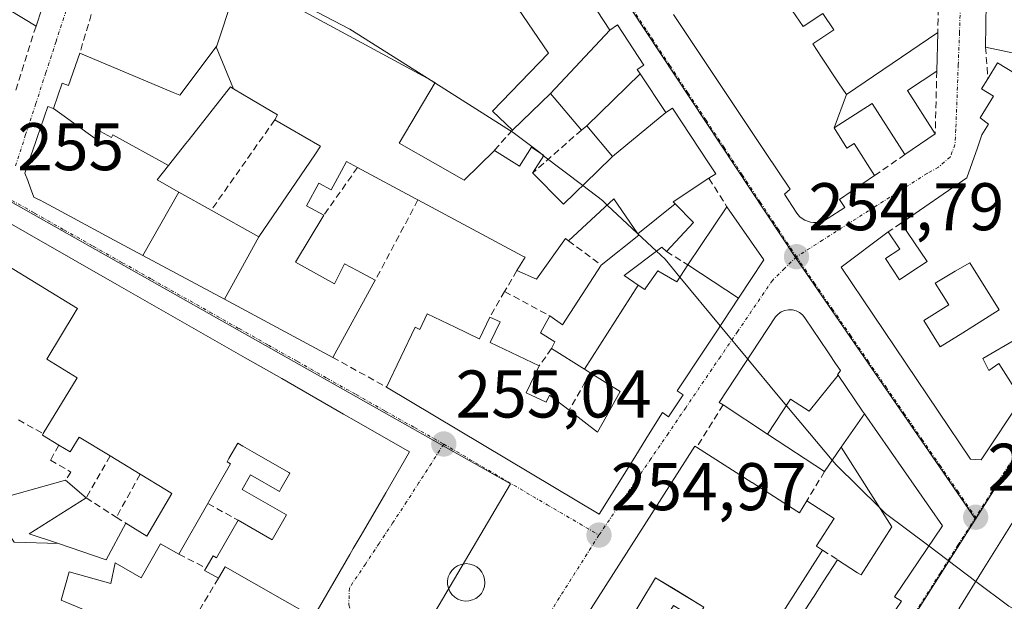
# Model space of a CAD drawing. Units: metres. Extents: x 629524 to 632986, y 4641713 to 4644091.
# Drawn here: x 630946 to 631093, y 4642268 to 4642355 of the extents above; entities that cross this region are included whole.
import ezdxf
from ezdxf.enums import TextEntityAlignment as Align

# ---------------------------------------------------------------- set-up
doc = ezdxf.new("R2010")
doc.units = ezdxf.units.M
doc.header["$MEASUREMENT"] = 0
doc.linetypes.add('TRAZO_Y_PUNTO', pattern=[1, 0.5, -0.25, 0, -0.25])
doc.linetypes.add('TRAZOSX2', pattern=[1.5, 1, -0.5])
for name, color, linetype, lineweight in [('Carátula', 7, 'Continuous', 5), ('Curva de nivel normal', 36, 'Continuous', 0), ('Edificación', 1, 'Continuous', 13), ('Edificación Cxs', 1, 'Continuous', 13), ('Elemento construido', 1, 'Continuous', 0), ('Muro lineal', 1, 'TRAZOSX2', 13), ('Núcleo urbano CxS', 19, 'Continuous', 0), ('Punto de cota en terreno', 7, 'Continuous', 0), ('Rótulo de punto de cota en terreno', 19, 'Continuous', 0), ('Vía urbana eje', 5, 'TRAZO_Y_PUNTO', 0)]:
    doc.layers.add(name, color=color, linetype=linetype, lineweight=lineweight)
doc.styles.add('Arial', font='txt', dxfattribs={"height": 0.2})

# ---------------------------------------------------------------- blocks, each defined once
blk = doc.blocks.new('5PATER')
at = {"layer": 'Carátula', "linetype": 'Continuous', "lineweight": 5}
h = blk.add_hatch(color=250, dxfattribs=at)
edge = h.paths.add_edge_path()
edge.add_ellipse((0, 0.01), major_axis=(-1.33, -1.34), ratio=0.999422, start_angle=0, end_angle=360)
blk = doc.blocks.new('*U180')
at = {"layer": 'Edificación Cxs', "color": 1, "linetype": 'Continuous', "lineweight": 13}
for points in [[(631068.2601, 4642291.2301, 255.0835), (631071.7261, 4642296.1985, 254.9274), (631083.3501, 4642279.5301, 254.8547), (631076.2101, 4642268.9701, 254.9366), (631077.2301, 4642268.3001, 254.9078), (631071.3101, 4642259.5801, 255.0141), (631070.8001, 4642259.9301, 255.0436), (631060.8225, 4642245.2061, 255.1497), (631051.6701, 4642231.7001, 255.2815), (631036.8901, 4642241.7201, 255.3769), (631036.2401, 4642240.7701, 255.3512), (631033.5993, 4642242.4059, 255.3801), (631019.9201, 4642250.8801, 255.3553), (631026.3501, 4642260.9601, 255.2385), (631026.8501, 4642260.6301, 255.2402), (631046.5001, 4642291.3901, 255.0216), (631046.7601, 4642291.2301, 255.0287), (631055.0035, 4642285.9627, 254.9581), (631055.0129, 4642285.9567, 254.9578), (631061.6917, 4642281.6891, 255.0098), (631062.0501, 4642281.4601, 255.0216), (631063.1701, 4642283.2301, 254.937), (631067.2301, 4642280.6201, 255.0335), (631064.6219, 4642276.5343, 255.1302), (631064.6001, 4642276.5001, 255.1298), (631065.5101, 4642275.9101, 255.1131), (631059.6401, 4642266.7301, 255.1829), (631061.8401, 4642265.3301, 255.1738), (631064.1105, 4642268.8691, 255.0762), (631064.1447, 4642268.9225, 255.0766), (631065.5949, 4642271.1831, 255.0789), (631065.5971, 4642271.1863, 255.0789), (631067.7101, 4642274.4801, 255.0633), (631070.7207, 4642272.5385, 255.0765), (631071.2301, 4642272.2101, 255.0804), (631075.8201, 4642279.3901, 255.0582), (631068.2601, 4642291.2301, 255.0835)], [(631043.3225, 4642270.1731, 254.9298), (631040.6701, 4642271.7801, 255.012), (631035.9801, 4642264.0501, 255.0108), (631037.8001, 4642262.9401, 254.8633), (631035.9701, 4642259.9401, 254.8001), (631034.2401, 4642260.9801, 254.9562), (631032.1101, 4642257.4401, 254.9923), (631038.8701, 4642253.3501, 254.9224), (631043.7577, 4642261.4113, 254.8109), (631045.0301, 4642263.5101, 254.8517), (631041.8601, 4642265.2301, 254.7103), (631043.3201, 4642267.6601, 254.8309), (631046.7501, 4642265.5901, 254.9597), (631047.8501, 4642267.4301, 255.0089), (631043.3225, 4642270.1731, 254.9298)], [(631055.8193, 4642248.4323, 255.3507), (631058.4201, 4642252.6901, 255.3123), (631055.2601, 4642254.6201, 255.3261), (631054.7601, 4642254.9401, 255.3107), (631059.6401, 4642262.9501, 255.2823), (631057.0901, 4642264.5101, 255.3163), (631052.0911, 4642256.3245, 255.2522), (631046.5801, 4642247.3001, 255.4279), (631049.4601, 4642245.3901, 255.4863), (631052.6601, 4642243.2601, 255.482), (631055.8193, 4642248.4323, 255.3507)]]:
    blk.add_polyline3d(points, close=True, dxfattribs=at)
blk = doc.blocks.new('*U182')
at = {"layer": 'Edificación Cxs', "color": 1, "linetype": 'Continuous', "lineweight": 13}
for points in [[(631094.4857, 4642307.4013, 254.8971), (631089.3701, 4642304.4401, 254.8753), (631090.2301, 4642302.6401, 254.8615), (631091.7301, 4642303.6901, 254.8218), (631095.1201, 4642298.3901, 254.7254), (631089.1201, 4642289.3301, 254.7571), (631087.5301, 4642289.4401, 254.8021), (631068.2601, 4642318.0101, 254.7366), (631075.2801, 4642323.2601, 254.6746), (631076.9901, 4642320.7101, 254.7618), (631074.8701, 4642319.2801, 254.769), (631076.9801, 4642316.1401, 254.8566), (631078.6337, 4642317.2493, 254.8443), (631081.0501, 4642318.8701, 254.845), (631077.2101, 4642324.5801, 254.6809), (631086.9801, 4642331.2801, 254.6227), (631088.5491, 4642335.7641, 254.6223), (631089.2301, 4642337.7101, 254.6625), (631090.2201, 4642339.3001, 254.7202), (631088.9401, 4642340.2201, 254.6009), (631090.9401, 4642343.4801, 254.6325), (631089.1701, 4642344.5501, 254.502), (631090.1001, 4642346.0501, 254.4741), (631091.5501, 4642348.4401, 254.3706), (631095.7101, 4642345.8801, 254.4224)], [(631094.9301, 4642349.6601, 254.245), (631089.7601, 4642350.7401, 254.3685), (631089.9201, 4642360.6101, 254.2801)]]:
    blk.add_polyline3d(points, dxfattribs=at)
blk.add_polyline3d([(631086.3655, 4642308.2449, 254.854), (631091.8101, 4642311.6601, 254.8295), (631087.4001, 4642318.6801, 254.6998), (631085.2361, 4642317.4003, 254.7425), (631082.2601, 4642315.6401, 254.8406), (631083.1951, 4642314.1431, 254.8054), (631084.2901, 4642312.3901, 254.7804), (631080.5601, 4642310.0501, 254.8917), (631083.0101, 4642306.1401, 254.9121), (631086.3655, 4642308.2449, 254.854)], close=True, dxfattribs=at)

msp = doc.modelspace()

# ---------------------------------------------------------------- linework, layer by layer
at = {"layer": 'Curva de nivel normal', "color": 36, "linetype": 'Continuous', "lineweight": 0}
for points in [[(631006.72, 4642346.12, 255), (630995.15, 4642353.43, 255), (630985.54, 4642358.49, 255)], [(631007.8, 4642345.43, 255), (631006.72, 4642346.12, 255)], [(631023.41, 4642335.05, 255), (631019.46, 4642338.06, 255), (631007.8, 4642345.43, 255)], [(631024, 4642334.6, 255), (631023.41, 4642335.05, 255)], [(631029.81, 4642330.17, 255), (631024, 4642334.6, 255)], [(631033.46, 4642327.26, 255), (631032.74, 4642327.94, 255), (631029.81, 4642330.17, 255)], [(631037.98, 4642323.02, 255), (631033.46, 4642327.26, 255)], [(631040.78, 4642320.4, 255), (631037.98, 4642323.02, 255)], [(631044.26, 4642316.54, 255), (631042.07, 4642319.18, 255), (631040.78, 4642320.4, 255)], [(631050.27, 4642309.29, 255), (631044.26, 4642316.54, 255)], [(631054.38, 4642304.32, 255), (631050.27, 4642309.29, 255)], [(631066.95, 4642289.29, 255), (631058.91, 4642298.85, 255), (631054.38, 4642304.32, 255)], [(631074.04, 4642282.18, 255), (631067.52, 4642288.61, 255), (631066.95, 4642289.29, 255)], [(631081.31, 4642276.52, 255), (631074.86, 4642281.37, 255), (631074.04, 4642282.18, 255)], [(631088.32, 4642271.25, 255), (631081.31, 4642276.52, 255)], [(631101.45, 4642262.94, 255), (631093.25, 4642267.55, 255), (631088.32, 4642271.25, 255)]]:
    msp.add_polyline3d(points, dxfattribs=at)
at = {"layer": 'Edificación', "color": 1, "linetype": 'Continuous', "lineweight": 13}
for points in [[(631025.03, 4642343.87, 254.82), (631019.35, 4642338.42, 254.77), (631016.37, 4642341.21, 254.65), (631024.72, 4642349.84, 254.75), (631009.76, 4642371.87, 254.48), (631017.34, 4642376.99, 254.56), (631018.01, 4642377.46, 254.55), (631033.85, 4642353.3, 254.77)], [(630932.53, 4642355.55, 254.93), (630935.23, 4642367.01, 255.06), (630950.19, 4642359.09, 254.93), (630948.46, 4642353.87, 255.1), (630938.25, 4642360.06, 255.26), (630935.51, 4642349.44, 254.97)], [(631094.93, 4642349.66, 254.24), (631089.76, 4642350.74, 254.37), (631089.92, 4642360.61, 254.28), (631096.83, 4642356.21, 253.43)], [(631058.82, 4642359.45, 254.57), (631062.6, 4642353.8, 254.71), (631065.53, 4642355.76, 254.58), (631067.17, 4642353.31, 254.67), (631064.05, 4642351.22, 254.71), (631065.35, 4642349.27, 254.67), (631067.89, 4642345.45, 254.71), (631069.07, 4642343.68, 254.74)], [(630975.28, 4642350.82, 254.97), (630975.37, 4642350.94, 254.97), (630977.73, 4642358.19, 254.77)], [(630985.37, 4642357.65, 254.64), (631007.84, 4642345.51, 254.51), (631002.51, 4642336.44, 254.79), (631007.91, 4642333.37, 254.82), (631012.19, 4642330.94, 254.89), (631016.67, 4642335.37, 254.76), (631020.39, 4642333.03, 254.92), (631022.17, 4642335.85, 254.89), (631024.03, 4642334.65, 254.91), (631022.35, 4642332.01, 254.97), (631022.42, 4642331.94, 254.97), (631026.75, 4642327.59, 255), (631026.94, 4642327.4, 255.01), (631031.98, 4642332.27, 254.81), (631034.26, 4642334.48, 254.84)], [(631067.21, 4642338.76, 254.88), (631069.14, 4642335.73, 254.8), (631070.21, 4642336.43, 254.75), (631073.26, 4642331.66, 254.73), (631071.51, 4642330.47, 254.77), (631068.03, 4642328.1, 254.82), (631068.8, 4642326.87, 254.76), (631066.2, 4642325.21, 254.73), (631065.89, 4642325.01, 254.72), (631065.47, 4642324.85, 254.72), (631065.05, 4642324.73, 254.72), (631064.6, 4642324.67, 254.72), (631064.45, 4642324.67, 254.72), (631064.17, 4642324.67, 254.72), (631063.71, 4642324.73, 254.73), (631063.28, 4642324.85, 254.73), (631063.17, 4642324.89, 254.74), (631062.87, 4642325.01, 254.74), (631062.49, 4642325.24, 254.74), (631062.14, 4642325.51, 254.75), (631061.84, 4642325.84, 254.75), (631061.57, 4642326.19, 254.75), (631059.82, 4642328.87, 254.76), (631060.69, 4642329.6, 254.78), (631057.03, 4642335.08, 254.8), (631043.31, 4642355.62, 254.65)], [(631033.85, 4642353.3, 254.77), (631025.03, 4642343.87, 254.82)], [(631033.85, 4642353.3, 254.77), (631025.03, 4642343.87, 254.82)], [(631033.85, 4642353.3, 254.77), (631035.01, 4642354.05, 254.71), (631038.92, 4642348.08, 254.78), (631037.94, 4642347.44, 254.82), (631038.37, 4642346.78, 254.8)], [(631069.07, 4642343.68, 254.74), (631082.64, 4642352.93, 254.4), (631082.5, 4642347.17, 254.53), (631078.14, 4642344.28, 254.64), (631082.28, 4642337.87, 254.56), (631077.76, 4642334.76, 254.67), (631072.87, 4642342.37, 254.69), (631067.21, 4642338.76, 254.88)], [(630951.05, 4642341.64, 255.18), (630952.35, 4642345.37, 255.12), (630953.3, 4642345.03, 255.13), (630954.96, 4642349.84, 255.09), (630968.87, 4642343.99, 255.07), (630969.84, 4642343.58, 255.09), (630975.28, 4642350.82, 254.97)], [(630975.28, 4642350.82, 254.97), (630977.86, 4642344.56, 255.12)], [(630975.28, 4642350.82, 254.97), (630977.86, 4642344.56, 255.12)], [(631094.49, 4642307.4, 254.9), (631089.37, 4642304.44, 254.88), (631090.23, 4642302.64, 254.86), (631091.73, 4642303.69, 254.82), (631095.12, 4642298.39, 254.73), (631089.12, 4642289.33, 254.76), (631087.53, 4642289.44, 254.8), (631068.26, 4642318.01, 254.74), (631075.28, 4642323.26, 254.67), (631076.99, 4642320.71, 254.76), (631074.87, 4642319.28, 254.77), (631076.98, 4642316.14, 254.86), (631078.63, 4642317.25, 254.84), (631081.05, 4642318.87, 254.85), (631077.21, 4642324.58, 254.68), (631086.98, 4642331.28, 254.62), (631088.55, 4642335.76, 254.62), (631089.23, 4642337.71, 254.66), (631090.22, 4642339.3, 254.72), (631088.94, 4642340.22, 254.6), (631090.94, 4642343.48, 254.63), (631089.17, 4642344.55, 254.5), (631090.1, 4642346.05, 254.47), (631091.55, 4642348.44, 254.37), (631095.71, 4642345.88, 254.42)], [(631030.42, 4642339.06, 254.94), (631038.37, 4642346.78, 254.8)], [(631030.42, 4642339.06, 254.94), (631038.37, 4642346.78, 254.8)], [(631038.37, 4642346.78, 254.8), (631042.17, 4642341.01, 254.83)], [(630907.42, 4642345.8, 254.62), (630960.49, 4642315.45, 255.35), (630979.57, 4642304.54, 255.31), (630985.02, 4642301.42, 255.22), (630994.22, 4642296.16, 255.17), (630996.15, 4642295.05, 255.19), (631004.06, 4642290.53, 255.07), (631000.52, 4642284.45, 255.24), (631000.52, 4642284.45, 255.24), (630996.85, 4642278.15, 255.23), (630995.68, 4642276.13, 255.26), (630995.67, 4642276.13, 255.26), (630995.17, 4642275.27, 255.27), (630995.17, 4642275.27, 255.27), (630989.74, 4642265.94, 255.47), (630976.6, 4642273.44, 255.46), (630975.6, 4642271.71, 255.47), (630973.55, 4642272.87, 255.48), (630973.76, 4642273.25, 255.49), (630973.92, 4642273.51, 255.49), (630974.8, 4642275.05, 255.44), (630975.33, 4642274.75, 255.44), (630978.53, 4642280.35, 255.56), (630983.62, 4642277.44, 255.7), (630985.75, 4642281.17, 255.65), (630979.14, 4642284.94, 255.63), (630980.39, 4642287.1, 255.48), (630984.67, 4642284.64, 255.55), (630984.9, 4642285.04, 255.53), (630986.24, 4642287.38, 255.4), (630986.08, 4642287.47, 255.39), (630980.65, 4642290.58, 255.41), (630979.24, 4642291.39, 255.53), (630978.47, 4642291.83, 255.6), (630977.16, 4642289.52, 255.65), (630976.89, 4642289.05, 255.66), (630977.42, 4642288.76, 255.61), (630974.14, 4642283.03, 255.86), (630974.03, 4642282.83, 255.85), (630969.71, 4642275.3, 255.63), (630967.01, 4642276.84, 256.08), (630964.12, 4642271.8, 255.49), (630960.23, 4642274.03, 255.6), (630959.58, 4642270.96, 255.47), (630953.37, 4642272.69, 255.4), (630952.21, 4642268.48, 255.47), (630959.28, 4642265.48, 255.43)], [(630977.86, 4642344.56, 255.12), (630977.62, 4642344.71, 255.12), (630977.41, 4642344.83, 255.11), (630971.25, 4642337.02, 255.33), (630970.77, 4642336.42, 255.32), (630968.19, 4642333.16, 255.38)], [(630977.86, 4642344.56, 255.12), (630977.62, 4642344.71, 255.12), (630977.41, 4642344.83, 255.11), (630971.25, 4642337.02, 255.33), (630970.77, 4642336.42, 255.32), (630968.19, 4642333.16, 255.38)], [(630981.62, 4642322.51, 255.23), (630989.93, 4642334.72, 255.11), (630990.81, 4642336.01, 255.11), (630990.69, 4642336.08, 255.11), (630983.98, 4642339.92, 255.2), (630984.4, 4642340.67, 255.21), (630980.54, 4642342.97, 255.17), (630977.86, 4642344.56, 255.12)], [(630981.62, 4642322.51, 255.23), (630989.93, 4642334.72, 255.11), (630990.81, 4642336.01, 255.11), (630990.69, 4642336.08, 255.11), (630983.98, 4642339.92, 255.2), (630984.4, 4642340.67, 255.21), (630980.54, 4642342.97, 255.17), (630977.86, 4642344.56, 255.12)], [(631030.42, 4642339.06, 254.94), (631029.64, 4642338.42, 254.91), (631025.03, 4642343.87, 254.82)], [(631067.21, 4642338.76, 254.88), (631069.07, 4642343.68, 254.74)], [(631067.21, 4642338.76, 254.88), (631069.07, 4642343.68, 254.74)], [(630964.37, 4642319.74, 255.3), (630960.07, 4642322.05, 255.33), (630953.49, 4642325.58, 255.23), (630949.7, 4642327.61, 255.18), (630949.7, 4642327.61, 255.18), (630948.96, 4642328.01, 255.14), (630948.95, 4642328.01, 255.14), (630948.15, 4642328.44, 255.1), (630947.66, 4642329.77, 255.08), (630947.23, 4642330.92, 255.07), (630946.82, 4642332.01, 255.06), (630948.43, 4642336.7, 255.14), (630948.59, 4642337.14, 255.14), (630948.59, 4642337.16, 255.14), (630950.23, 4642341.92, 255.14), (630951.05, 4642341.64, 255.18)], [(630968.19, 4642333.16, 255.38), (630959.91, 4642337.72, 255.33), (630959.71, 4642337.32, 255.33), (630958.08, 4642338.18, 255.31), (630957.46, 4642337.01, 255.32), (630951.05, 4642341.64, 255.18)], [(630968.19, 4642333.16, 255.38), (630959.91, 4642337.72, 255.33), (630959.71, 4642337.32, 255.33), (630958.08, 4642338.18, 255.31), (630957.46, 4642337.01, 255.32), (630951.05, 4642341.64, 255.18)], [(631042.17, 4642341.01, 254.83), (631043.19, 4642341.69, 254.77), (631048.51, 4642333.56, 254.82), (631049.6, 4642331.89, 254.81), (631048.6, 4642331.23, 254.84), (631043.28, 4642327.73, 254.96), (631043.59, 4642327.41, 254.95)], [(631042.17, 4642341.01, 254.83), (631034.26, 4642334.48, 254.84)], [(631042.17, 4642341.01, 254.83), (631034.26, 4642334.48, 254.84)], [(631034.26, 4642334.48, 254.84), (631030.42, 4642339.06, 254.94)], [(630968.19, 4642333.16, 255.38), (630966.48, 4642330.99, 255.42), (630969.71, 4642329.18, 255.31)], [(630968.19, 4642333.16, 255.38), (630966.48, 4642330.99, 255.42), (630969.71, 4642329.18, 255.31)], [(631038, 4642322.99, 254.91), (631034.44, 4642328.17, 254.92), (631027.71, 4642321.95, 255.21), (631027.23, 4642322.28, 255.23), (631022.96, 4642316.24, 255.16), (631020, 4642317.51, 255.12), (631021.23, 4642319.48, 255.2), (631020.89, 4642319.66, 255.19), (631005.3, 4642328.01, 255.1), (631004.99, 4642328.18, 255.1), (630996.3, 4642332.85, 255.08), (630994.65, 4642333.73, 255.1), (630993.9, 4642332.34, 255.12), (630992.39, 4642329.53, 255.22), (630990.53, 4642330.53, 255.2), (630988.7, 4642327.12, 255.19), (630991.28, 4642325.73, 255.24), (630987.06, 4642318.76, 255.41), (630992.88, 4642315.53, 255.29), (630993.24, 4642316.24, 255.27), (630994.37, 4642318.51, 255.26), (630996.24, 4642317.51, 255.26), (630998.94, 4642316.06, 255.06), (630992.62, 4642304.59, 255.16), (630976.49, 4642313.24, 255.38)], [(630964.37, 4642319.74, 255.3), (630969.71, 4642329.18, 255.31)], [(630964.37, 4642319.74, 255.3), (630969.71, 4642329.18, 255.31)], [(630969.71, 4642329.18, 255.31), (630974.53, 4642326.48, 255.21), (630981.62, 4642322.51, 255.23)], [(630969.71, 4642329.18, 255.31), (630974.53, 4642326.48, 255.21), (630981.62, 4642322.51, 255.23)], [(631043.59, 4642327.41, 254.95), (631046.31, 4642324.65, 254.82), (631042.28, 4642320.34, 255.04), (631041.58, 4642321, 255.04), (631035.97, 4642316.78, 255.07), (631038.07, 4642315.35, 255.09)], [(631038, 4642322.99, 254.91), (631043.59, 4642327.41, 254.95)], [(631038, 4642322.99, 254.91), (631043.59, 4642327.41, 254.95)], [(631045.48, 4642318.35, 255.06), (631051.28, 4642327, 254.77), (631056.75, 4642319.1, 254.76), (631053, 4642313.42, 254.83)], [(630981.62, 4642322.51, 255.23), (630976.49, 4642313.24, 255.38)], [(630981.62, 4642322.51, 255.23), (630976.49, 4642313.24, 255.38)], [(631030.07, 4642302.84, 255.32), (631025.19, 4642305.89, 255.32), (631025.67, 4642306.91, 255.29), (631023.55, 4642308.26, 255.27), (631024.91, 4642310.76, 255.2), (631026.83, 4642309.44, 255.22), (631032.55, 4642318.33, 255.16), (631038.16, 4642322.76, 254.92), (631038, 4642322.99, 254.91)], [(630976.49, 4642313.24, 255.38), (630964.37, 4642319.74, 255.3)], [(630951.8, 4642276.87, 255.27), (630958.92, 4642274.44, 255.55), (630961.82, 4642279.9, 256.3), (630964.96, 4642277.98, 256.25), (630968.69, 4642284.33, 256.62), (630967.9, 4642284.81, 256.73), (630963.97, 4642287.19, 256.91), (630959.51, 4642289.92, 256.91), (630954.87, 4642292.73, 256.41), (630953.53, 4642290.51, 256.08), (630951.85, 4642291.53, 255.65), (630949.41, 4642293.03, 255.45), (630949.53, 4642293.24, 255.47), (630954.58, 4642301.55, 255.86), (630950.05, 4642304.3, 255.43), (630954.29, 4642311.3, 255.53), (630954.34, 4642311.39, 255.53), (630954.64, 4642311.88, 255.52), (630943.6, 4642318.6, 255.35)], [(631038.07, 4642315.35, 255.09), (631039.05, 4642314.68, 255.11), (631039.22, 4642314.92, 255.11), (631041.01, 4642317.48, 255.1), (631043.8, 4642315.85, 255.08), (631045.48, 4642318.35, 255.06)], [(631053, 4642313.42, 254.83), (631045.48, 4642318.35, 255.06)], [(631053, 4642313.42, 254.83), (631045.48, 4642318.35, 255.06)], [(631086.37, 4642308.24, 254.85), (631091.81, 4642311.66, 254.83), (631087.4, 4642318.68, 254.7), (631085.24, 4642317.4, 254.74), (631082.26, 4642315.64, 254.84), (631083.2, 4642314.14, 254.81), (631084.29, 4642312.39, 254.78), (631080.56, 4642310.05, 254.89), (631083.01, 4642306.14, 254.91), (631086.37, 4642308.24, 254.85)], [(631086.37, 4642308.24, 254.85), (631091.81, 4642311.66, 254.83), (631087.4, 4642318.68, 254.7), (631085.24, 4642317.4, 254.74), (631082.26, 4642315.64, 254.84), (631083.2, 4642314.14, 254.81), (631084.29, 4642312.39, 254.78), (631080.56, 4642310.05, 254.89), (631083.01, 4642306.14, 254.91), (631086.37, 4642308.24, 254.85)], [(631038.07, 4642315.35, 255.09), (631030.07, 4642302.84, 255.32)], [(631038.07, 4642315.35, 255.09), (631030.07, 4642302.84, 255.32)], [(631053, 4642313.42, 254.83), (631049.55, 4642308.2, 254.88), (631047.88, 4642305.67, 254.9), (631043.88, 4642299.62, 254.92), (631044.78, 4642299.03, 254.9), (631042.6, 4642295.76, 254.92), (631041.69, 4642296.39, 254.93), (631039.37, 4642292.68, 254.96), (631037.55, 4642289.75, 255.03), (631032.26, 4642281.27, 255.03), (631022.04, 4642287.37, 255.2), (631000.64, 4642300.15, 255.12), (631004.89, 4642309.08, 255.03), (631005.6, 4642308.76, 255.08), (631006.69, 4642311.05, 254.96), (631010.81, 4642309.08, 254.87), (631010.84, 4642309.06, 254.87), (631014.43, 4642307.34, 255.05), (631014.46, 4642307.33, 255.05), (631016.01, 4642310.58, 255.04), (631017.51, 4642309.87, 255.12), (631016.05, 4642306.8, 255.14), (631023.32, 4642303.34, 255.39), (631021.41, 4642299.33, 255.45), (631024.37, 4642297.92, 255.43), (631024.87, 4642298.95, 255.42), (631027.8, 4642296.71, 255.36), (631028.04, 4642296.52, 255.35), (631032.03, 4642293.46, 255.19), (631033.29, 4642295.72, 255.12), (631033.6, 4642296.27, 255.11), (631035.4, 4642299.51, 255.12), (631030.93, 4642302.3, 255.29), (631030.48, 4642302.58, 255.31), (631030.25, 4642302.72, 255.32), (631030.07, 4642302.84, 255.32)], [(631057.32, 4642293.17, 255.04), (631050.72, 4642297.51, 255.02), (631050.14, 4642297.89, 255), (631058.51, 4642310.6, 254.82), (631058.89, 4642311.03, 254.82), (631059.37, 4642311.35, 254.82), (631059.89, 4642311.55, 254.82), (631060.45, 4642311.67, 254.82), (631061.02, 4642311.64, 254.83), (631061.57, 4642311.51, 254.85), (631062.07, 4642311.26, 254.85), (631062.52, 4642310.9, 254.86), (631062.87, 4642310.46, 254.87), (631066.28, 4642305.42, 254.9), (631066.5, 4642305.1, 254.91), (631067.45, 4642303.7, 254.93), (631068.17, 4642302.63, 254.94), (631067.75, 4642302.01, 254.96), (631067.81, 4642301.92, 254.97)], [(631057.32, 4642293.17, 255.04), (631060.72, 4642298.39, 255.08), (631063.52, 4642296.57, 255.09), (631067.81, 4642301.92, 254.97)], [(631057.32, 4642293.17, 255.04), (631060.72, 4642298.39, 255.08), (631063.52, 4642296.57, 255.09), (631067.81, 4642301.92, 254.97)], [(631067.81, 4642301.92, 254.97), (631071.46, 4642296.58, 254.92), (631071.73, 4642296.2, 254.93)], [(631071.73, 4642296.2, 254.93), (631068.26, 4642291.23, 255.08)], [(631071.73, 4642296.2, 254.93), (631068.26, 4642291.23, 255.08)], [(631071.73, 4642296.2, 254.93), (631083.35, 4642279.53, 254.85), (631076.21, 4642268.97, 254.94), (631077.23, 4642268.3, 254.91), (631071.31, 4642259.58, 255.01)], [(631068.26, 4642291.23, 255.08), (631065.8, 4642287.59, 255.06), (631057.32, 4642293.17, 255.04)], [(631026.85, 4642260.63, 255.24), (631046.5, 4642291.39, 255.02), (631046.76, 4642291.23, 255.03), (631055, 4642285.96, 254.96), (631055.01, 4642285.96, 254.96), (631061.69, 4642281.69, 255.01), (631062.05, 4642281.46, 255.02), (631063.17, 4642283.23, 254.94), (631067.23, 4642280.62, 255.03), (631064.62, 4642276.53, 255.13), (631064.6, 4642276.5, 255.13), (631065.51, 4642275.91, 255.11), (631059.64, 4642266.73, 255.18)], [(631061.84, 4642265.33, 255.17), (631064.11, 4642268.87, 255.08), (631064.14, 4642268.92, 255.08), (631065.59, 4642271.18, 255.08), (631065.6, 4642271.19, 255.08), (631067.71, 4642274.48, 255.06), (631070.72, 4642272.54, 255.08), (631071.23, 4642272.21, 255.08), (631075.82, 4642279.39, 255.06), (631068.26, 4642291.23, 255.08)], [(631112.75, 4642268.56, 255.07), (631110.17, 4642264.46, 254.95), (631107.8, 4642260.71, 254.87), (631103.99, 4642263.12, 254.95), (631102.26, 4642264.22, 254.92), (631097.64, 4642256.94, 255.04), (631085.55, 4642264.58, 254.97), (631086.85, 4642266.53, 254.97), (631085.78, 4642267.17, 254.93), (631089.42, 4642273, 255), (631089.42, 4642273.01, 255), (631098.82, 4642288.09, 254.56)], [(630945.19, 4642277.07, 255.47), (630941.16, 4642283.05, 254.77), (630952.85, 4642286.31, 255.8), (630955.91, 4642283.69, 256.44), (630947.46, 4642278.35, 255.39), (630951.79, 4642276.87, 255.27), (630951.8, 4642276.87, 255.27)], [(630951.8, 4642276.87, 255.27), (630945.19, 4642277.07, 255.47)], [(630951.8, 4642276.87, 255.27), (630945.19, 4642277.07, 255.47)], [(631043.32, 4642270.17, 254.93), (631040.67, 4642271.78, 255.01), (631035.98, 4642264.05, 255.01), (631037.8, 4642262.94, 254.86), (631035.97, 4642259.94, 254.8), (631034.24, 4642260.98, 254.96), (631032.11, 4642257.44, 254.99), (631038.87, 4642253.35, 254.92), (631043.76, 4642261.41, 254.81), (631045.03, 4642263.51, 254.85), (631041.86, 4642265.23, 254.71), (631043.32, 4642267.66, 254.83), (631046.75, 4642265.59, 254.96), (631047.85, 4642267.43, 255.01), (631043.32, 4642270.17, 254.93)], [(631043.32, 4642270.17, 254.93), (631040.67, 4642271.78, 255.01), (631035.98, 4642264.05, 255.01), (631037.8, 4642262.94, 254.86), (631035.97, 4642259.94, 254.8), (631034.24, 4642260.98, 254.96), (631032.11, 4642257.44, 254.99), (631038.87, 4642253.35, 254.92), (631043.76, 4642261.41, 254.81), (631045.03, 4642263.51, 254.85), (631041.86, 4642265.23, 254.71), (631043.32, 4642267.66, 254.83), (631046.75, 4642265.59, 254.96), (631047.85, 4642267.43, 255.01), (631043.32, 4642270.17, 254.93)]]:
    msp.add_polyline3d(points, dxfattribs=at)
at = {"layer": 'Edificación Cxs', "color": 1, "linetype": 'Continuous', "lineweight": 13}
for points in [[(631033.85, 4642353.3, 254.77), (631025.03, 4642343.87, 254.82), (631019.35, 4642338.42, 254.77), (631016.37, 4642341.21, 254.65), (631024.72, 4642349.84, 254.75), (631009.76, 4642371.87, 254.48), (631017.34, 4642376.99, 254.56), (631018.01, 4642377.46, 254.55), (631033.85, 4642353.3, 254.77)], [(630935.51, 4642349.44, 254.97), (630932.53, 4642355.55, 254.93), (630935.23, 4642367.01, 255.06), (630950.19, 4642359.09, 254.93), (630948.46, 4642353.87, 255.1), (630938.25, 4642360.06, 255.26), (630935.51, 4642349.44, 254.97)], [(631038.37, 4642346.78, 254.81), (631030.42, 4642339.06, 254.94), (631029.64, 4642338.42, 254.92), (631025.03, 4642343.87, 254.82), (631033.85, 4642353.3, 254.77), (631035.01, 4642354.05, 254.71), (631038.92, 4642348.08, 254.78), (631037.94, 4642347.44, 254.82), (631038.37, 4642346.78, 254.81)], [(631067.21, 4642338.76, 254.88), (631069.07, 4642343.68, 254.74), (631082.64, 4642352.93, 254.4), (631082.5, 4642347.17, 254.53), (631078.14, 4642344.28, 254.64), (631082.28, 4642337.87, 254.56), (631077.76, 4642334.76, 254.67), (631072.87, 4642342.37, 254.69), (631067.21, 4642338.76, 254.88)], [(630977.86, 4642344.56, 255.12), (630977.62, 4642344.71, 255.12), (630977.41, 4642344.83, 255.11), (630971.25, 4642337.02, 255.33), (630970.77, 4642336.42, 255.32), (630968.19, 4642333.16, 255.38), (630959.91, 4642337.72, 255.33), (630959.71, 4642337.32, 255.33), (630958.08, 4642338.18, 255.31), (630957.46, 4642337.01, 255.32), (630951.05, 4642341.64, 255.18), (630952.35, 4642345.37, 255.12), (630953.3, 4642345.03, 255.13), (630954.96, 4642349.84, 255.09), (630968.87, 4642343.99, 255.07), (630969.84, 4642343.58, 255.09), (630975.28, 4642350.82, 254.97), (630977.86, 4642344.56, 255.12)], [(631042.17, 4642341.01, 254.83), (631034.26, 4642334.48, 254.84), (631030.42, 4642339.06, 254.94), (631038.37, 4642346.78, 254.81), (631042.17, 4642341.01, 254.83)], [(630977.86, 4642344.56, 255.12), (630980.54, 4642342.97, 255.17), (630984.4, 4642340.67, 255.21), (630983.98, 4642339.92, 255.2), (630990.69, 4642336.08, 255.11), (630990.81, 4642336.01, 255.11), (630989.93, 4642334.72, 255.11), (630981.62, 4642322.51, 255.23), (630974.53, 4642326.48, 255.21), (630969.71, 4642329.18, 255.31), (630966.48, 4642330.99, 255.42), (630968.19, 4642333.16, 255.38), (630970.77, 4642336.42, 255.32), (630971.25, 4642337.02, 255.33), (630977.41, 4642344.83, 255.11), (630977.62, 4642344.71, 255.12), (630977.86, 4642344.56, 255.12)], [(630951.05, 4642341.64, 255.18), (630957.46, 4642337.01, 255.32), (630958.08, 4642338.18, 255.31), (630959.71, 4642337.32, 255.33), (630959.91, 4642337.72, 255.33), (630968.19, 4642333.16, 255.38), (630966.48, 4642330.99, 255.42), (630969.71, 4642329.18, 255.31), (630964.37, 4642319.74, 255.3), (630960.07, 4642322.05, 255.33), (630953.49, 4642325.58, 255.23), (630949.7, 4642327.61, 255.18), (630949.7, 4642327.61, 255.18), (630948.96, 4642328.01, 255.14), (630948.95, 4642328.01, 255.14), (630948.15, 4642328.44, 255.1), (630947.66, 4642329.77, 255.08), (630947.23, 4642330.92, 255.07), (630946.82, 4642332.01, 255.06), (630948.43, 4642336.7, 255.14), (630948.59, 4642337.14, 255.14), (630948.59, 4642337.16, 255.14), (630950.23, 4642341.92, 255.14), (630951.05, 4642341.64, 255.18)], [(630981.62, 4642322.51, 255.23), (630976.49, 4642313.24, 255.38), (630964.37, 4642319.74, 255.3), (630969.71, 4642329.18, 255.31), (630974.53, 4642326.48, 255.21), (630981.62, 4642322.51, 255.23)], [(631038.07, 4642315.35, 255.09), (631030.07, 4642302.84, 255.32), (631025.19, 4642305.89, 255.32), (631025.67, 4642306.91, 255.29), (631023.55, 4642308.26, 255.27), (631024.91, 4642310.76, 255.2), (631026.83, 4642309.44, 255.22), (631032.55, 4642318.33, 255.16), (631038.16, 4642322.76, 254.92), (631038, 4642322.99, 254.91), (631043.59, 4642327.41, 254.95), (631046.31, 4642324.65, 254.82), (631042.28, 4642320.34, 255.04), (631041.58, 4642321, 255.04), (631035.97, 4642316.78, 255.07), (631038.07, 4642315.35, 255.09)], [(631053, 4642313.42, 254.83), (631045.48, 4642318.35, 255.06), (631051.28, 4642327, 254.77), (631056.75, 4642319.1, 254.76), (631053, 4642313.42, 254.83)], [(631053, 4642313.42, 254.83), (631049.55, 4642308.2, 254.88), (631047.88, 4642305.67, 254.9), (631043.88, 4642299.62, 254.92), (631044.78, 4642299.03, 254.9), (631042.6, 4642295.76, 254.92), (631041.69, 4642296.39, 254.93), (631039.37, 4642292.68, 254.96), (631037.55, 4642289.75, 255.03), (631032.26, 4642281.27, 255.03), (631022.04, 4642287.37, 255.2), (631000.64, 4642300.15, 255.12), (631004.89, 4642309.08, 255.03), (631005.6, 4642308.76, 255.08), (631006.69, 4642311.05, 254.96), (631010.81, 4642309.08, 254.87), (631010.84, 4642309.06, 254.87), (631014.43, 4642307.34, 255.05), (631014.46, 4642307.33, 255.05), (631016.01, 4642310.58, 255.04), (631017.51, 4642309.87, 255.12), (631016.05, 4642306.8, 255.14), (631023.32, 4642303.34, 255.39), (631021.41, 4642299.33, 255.45), (631024.37, 4642297.92, 255.43), (631024.87, 4642298.95, 255.42), (631027.8, 4642296.71, 255.36), (631028.04, 4642296.52, 255.35), (631032.03, 4642293.46, 255.19), (631033.29, 4642295.72, 255.12), (631033.6, 4642296.27, 255.11), (631035.4, 4642299.51, 255.12), (631030.93, 4642302.3, 255.29), (631030.48, 4642302.58, 255.31), (631030.25, 4642302.72, 255.32), (631030.07, 4642302.84, 255.32), (631038.07, 4642315.35, 255.09), (631039.05, 4642314.68, 255.11), (631039.22, 4642314.92, 255.11), (631041.01, 4642317.48, 255.1), (631043.8, 4642315.85, 255.08), (631045.48, 4642318.35, 255.06), (631053, 4642313.42, 254.83)], [(631086.37, 4642308.24, 254.85), (631083.01, 4642306.14, 254.91), (631080.56, 4642310.05, 254.89), (631084.29, 4642312.39, 254.78), (631083.2, 4642314.14, 254.81), (631082.26, 4642315.64, 254.84), (631085.24, 4642317.4, 254.74), (631087.4, 4642318.68, 254.7), (631091.81, 4642311.66, 254.83), (631086.37, 4642308.24, 254.85)], [(631067.81, 4642301.92, 254.97), (631063.52, 4642296.57, 255.09), (631060.72, 4642298.39, 255.08), (631057.32, 4642293.17, 255.04), (631050.72, 4642297.51, 255.02), (631050.14, 4642297.89, 255), (631058.51, 4642310.6, 254.82), (631058.89, 4642311.03, 254.82), (631059.37, 4642311.35, 254.82), (631059.89, 4642311.55, 254.82), (631060.45, 4642311.67, 254.82), (631061.02, 4642311.64, 254.83), (631061.57, 4642311.51, 254.85), (631062.07, 4642311.26, 254.85), (631062.52, 4642310.9, 254.86), (631062.87, 4642310.46, 254.87), (631066.28, 4642305.42, 254.9), (631066.5, 4642305.1, 254.91), (631067.45, 4642303.7, 254.93), (631068.17, 4642302.63, 254.94), (631067.75, 4642302.01, 254.96), (631067.81, 4642301.92, 254.97)], [(631071.73, 4642296.2, 254.93), (631068.26, 4642291.23, 255.08), (631065.8, 4642287.59, 255.06), (631057.32, 4642293.17, 255.04), (631060.72, 4642298.39, 255.08), (631063.52, 4642296.57, 255.09), (631067.81, 4642301.92, 254.97), (631071.46, 4642296.58, 254.92), (631071.73, 4642296.2, 254.93)], [(631106.6, 4642283.17, 254.38), (631106.53, 4642283.06, 254.4), (631109.07, 4642281.51, 254.47), (631106.37, 4642277.07, 254.92), (631111.12, 4642274.15, 254.88), (631111.13, 4642274.15, 254.88), (631112.75, 4642268.56, 255.07), (631110.17, 4642264.46, 254.95), (631107.8, 4642260.71, 254.87), (631103.99, 4642263.12, 254.95), (631102.26, 4642264.22, 254.92), (631097.64, 4642256.94, 255.04), (631085.55, 4642264.58, 254.97), (631086.85, 4642266.53, 254.97), (631085.78, 4642267.17, 254.93), (631089.42, 4642273, 255), (631089.42, 4642273.01, 255), (631098.82, 4642288.09, 254.56), (631106.6, 4642283.17, 254.38)], [(630951.8, 4642276.87, 255.27), (630945.19, 4642277.07, 255.47), (630941.16, 4642283.05, 254.77), (630952.85, 4642286.31, 255.8), (630955.91, 4642283.69, 256.44), (630947.46, 4642278.35, 255.39), (630951.79, 4642276.87, 255.27), (630951.8, 4642276.87, 255.27)], [(631043.32, 4642270.17, 254.93), (631047.85, 4642267.43, 255.01), (631046.75, 4642265.59, 254.96), (631043.32, 4642267.66, 254.83), (631041.86, 4642265.23, 254.71), (631045.03, 4642263.51, 254.85), (631043.76, 4642261.41, 254.81), (631038.87, 4642253.35, 254.92), (631032.11, 4642257.44, 254.99), (631034.24, 4642260.98, 254.96), (631035.97, 4642259.94, 254.8), (631037.8, 4642262.94, 254.86), (631035.98, 4642264.05, 255.01), (631040.67, 4642271.78, 255.01), (631043.32, 4642270.17, 254.93)]]:
    msp.add_polyline3d(points, close=True, dxfattribs=at)
for points in [[(631058.82, 4642359.45, 254.57), (631062.6, 4642353.8, 254.71), (631065.53, 4642355.76, 254.58), (631067.17, 4642353.31, 254.67), (631064.05, 4642351.22, 254.71), (631065.35, 4642349.27, 254.67), (631067.89, 4642345.45, 254.71), (631069.07, 4642343.68, 254.74), (631069.07, 4642343.68, 254.74), (631067.21, 4642338.76, 254.88), (631069.14, 4642335.73, 254.8), (631070.21, 4642336.43, 254.75), (631073.26, 4642331.66, 254.73), (631071.51, 4642330.47, 254.77), (631068.03, 4642328.1, 254.82), (631068.8, 4642326.87, 254.76), (631066.2, 4642325.21, 254.73), (631065.89, 4642325.01, 254.72), (631065.47, 4642324.85, 254.72), (631065.05, 4642324.73, 254.72), (631064.6, 4642324.67, 254.72), (631064.45, 4642324.67, 254.72), (631064.17, 4642324.67, 254.72), (631063.71, 4642324.73, 254.73), (631063.28, 4642324.85, 254.73), (631063.17, 4642324.89, 254.74), (631062.87, 4642325.01, 254.74), (631062.49, 4642325.24, 254.74), (631062.14, 4642325.51, 254.75), (631061.84, 4642325.84, 254.75), (631061.57, 4642326.19, 254.75), (631059.82, 4642328.87, 254.76), (631060.69, 4642329.6, 254.78), (631057.03, 4642335.08, 254.8), (631043.31, 4642355.62, 254.65)], [(630985.37, 4642357.65, 254.64), (631007.84, 4642345.51, 254.51), (631002.51, 4642336.44, 254.79), (631007.91, 4642333.37, 254.82), (631012.19, 4642330.94, 254.89), (631016.67, 4642335.37, 254.76), (631020.39, 4642333.03, 254.92), (631022.17, 4642335.85, 254.89), (631024.03, 4642334.65, 254.91), (631022.35, 4642332.01, 254.97), (631022.42, 4642331.94, 254.97), (631026.75, 4642327.59, 255), (631026.94, 4642327.4, 255.01), (631031.98, 4642332.27, 254.81), (631034.26, 4642334.48, 254.84), (631034.26, 4642334.48, 254.84), (631042.17, 4642341.01, 254.83), (631043.19, 4642341.69, 254.77), (631048.51, 4642333.56, 254.82), (631049.6, 4642331.89, 254.81), (631048.6, 4642331.23, 254.84), (631043.28, 4642327.73, 254.96), (631043.59, 4642327.41, 254.95), (631038, 4642322.99, 254.91), (631034.44, 4642328.17, 254.92), (631027.71, 4642321.95, 255.21), (631027.23, 4642322.28, 255.23), (631022.96, 4642316.24, 255.17), (631020, 4642317.51, 255.12), (631021.23, 4642319.48, 255.2), (631020.89, 4642319.66, 255.19), (631005.3, 4642328.01, 255.1), (631004.99, 4642328.18, 255.1), (630996.3, 4642332.85, 255.08), (630994.65, 4642333.73, 255.1), (630993.9, 4642332.34, 255.12), (630992.39, 4642329.53, 255.22), (630990.53, 4642330.53, 255.2), (630988.7, 4642327.12, 255.19), (630991.28, 4642325.73, 255.24), (630987.06, 4642318.76, 255.41), (630992.88, 4642315.53, 255.29), (630993.24, 4642316.24, 255.27), (630994.37, 4642318.51, 255.26), (630996.24, 4642317.51, 255.26), (630998.94, 4642316.06, 255.06), (630992.62, 4642304.59, 255.16), (630976.49, 4642313.24, 255.38), (630981.62, 4642322.51, 255.23), (630989.93, 4642334.72, 255.11), (630990.81, 4642336.01, 255.11), (630990.69, 4642336.08, 255.11), (630983.98, 4642339.92, 255.2), (630984.4, 4642340.67, 255.21), (630980.54, 4642342.97, 255.17), (630977.86, 4642344.56, 255.12), (630975.28, 4642350.82, 254.97), (630975.37, 4642350.94, 254.97), (630977.73, 4642358.19, 254.77)], [(630907.42, 4642345.8, 254.62), (630960.49, 4642315.45, 255.35), (630979.57, 4642304.54, 255.31), (630985.02, 4642301.42, 255.22), (630994.22, 4642296.16, 255.17), (630996.15, 4642295.05, 255.19), (631004.06, 4642290.53, 255.07), (631000.52, 4642284.45, 255.24), (631000.52, 4642284.45, 255.24), (630996.85, 4642278.15, 255.23), (630995.68, 4642276.13, 255.26), (630995.67, 4642276.13, 255.26), (630995.17, 4642275.27, 255.27), (630995.17, 4642275.27, 255.27), (630989.74, 4642265.94, 255.47), (630976.6, 4642273.44, 255.46), (630975.6, 4642271.71, 255.47), (630973.55, 4642272.87, 255.48), (630973.76, 4642273.25, 255.49), (630973.92, 4642273.51, 255.49), (630974.8, 4642275.05, 255.44), (630975.33, 4642274.75, 255.44), (630978.53, 4642280.35, 255.56), (630983.62, 4642277.44, 255.7), (630985.75, 4642281.17, 255.65), (630979.14, 4642284.94, 255.63), (630980.39, 4642287.1, 255.48), (630984.67, 4642284.64, 255.55), (630984.9, 4642285.04, 255.53), (630986.24, 4642287.38, 255.4), (630986.08, 4642287.47, 255.39), (630980.65, 4642290.58, 255.41), (630979.24, 4642291.39, 255.53), (630978.47, 4642291.83, 255.6), (630977.16, 4642289.52, 255.65), (630976.89, 4642289.05, 255.66), (630977.42, 4642288.76, 255.61), (630974.14, 4642283.03, 255.86), (630974.03, 4642282.83, 255.85), (630969.71, 4642275.3, 255.63), (630967.01, 4642276.84, 256.08), (630964.12, 4642271.8, 255.49), (630960.23, 4642274.03, 255.6), (630959.58, 4642270.96, 255.47), (630953.37, 4642272.69, 255.4), (630952.21, 4642268.48, 255.47), (630959.28, 4642265.48, 255.43)], [(630945.19, 4642277.07, 255.47), (630951.8, 4642276.87, 255.27), (630958.92, 4642274.44, 255.55), (630961.82, 4642279.9, 256.3), (630964.96, 4642277.98, 256.25), (630968.69, 4642284.33, 256.62), (630967.9, 4642284.81, 256.73), (630963.97, 4642287.19, 256.91), (630959.51, 4642289.92, 256.91), (630954.87, 4642292.73, 256.41), (630953.53, 4642290.51, 256.08), (630951.85, 4642291.53, 255.65), (630949.41, 4642293.03, 255.45), (630949.53, 4642293.24, 255.47), (630954.58, 4642301.55, 255.86), (630950.05, 4642304.3, 255.43), (630954.29, 4642311.3, 255.53), (630954.34, 4642311.39, 255.53), (630954.64, 4642311.88, 255.52), (630943.6, 4642318.6, 255.35)]]:
    msp.add_polyline3d(points, dxfattribs=at)
at = {"layer": 'Elemento construido', "color": 1, "linetype": 'Continuous', "lineweight": 0}
msp.add_polyline3d([(631012.31, 4642268.33, 255.21), (631012.87, 4642268.35, 255.2), (631013.41, 4642268.49, 255.19), (631013.91, 4642268.72, 255.18), (631014.36, 4642269.06, 255.17), (631014.73, 4642269.47, 255.16), (631015.01, 4642269.95, 255.15), (631015.19, 4642270.48, 255.14), (631015.26, 4642271.03, 255.13), (631015.22, 4642271.59, 255.13), (631015.07, 4642272.12, 255.12), (631014.82, 4642272.62, 255.12), (631014.48, 4642273.05, 255.12), (631014.05, 4642273.41, 255.11), (631013.56, 4642273.68, 255.12), (631013.03, 4642273.84, 255.12), (631012.48, 4642273.9, 255.13), (631012.25, 4642273.89, 255.13), (631011.71, 4642273.79, 255.13), (631011.19, 4642273.58, 255.14), (631010.72, 4642273.28, 255.15), (631010.33, 4642272.89, 255.16), (631010.02, 4642272.42, 255.17), (631009.81, 4642271.91, 255.18), (631009.7, 4642271.36, 255.19), (631009.71, 4642270.81, 255.2), (631009.82, 4642270.26, 255.2), (631010.05, 4642269.75, 255.21), (631010.36, 4642269.29, 255.21), (631010.77, 4642268.91, 255.21), (631011.24, 4642268.62, 255.21), (631011.76, 4642268.42, 255.21), (631012.31, 4642268.33, 255.21)], dxfattribs=at)
at = {"layer": 'Muro lineal', "color": 1, "linetype": 'TRAZOSX2', "lineweight": 13}
for points in [[(630959.28, 4642364.21, 255.04), (630954.96, 4642349.84, 255.09)], [(631082.87, 4642362.49, 254.39), (631082.64, 4642352.93, 254.4)], [(630948.46, 4642353.87, 255.1), (630945.34, 4642344, 255)], [(631089.76, 4642350.74, 254.37), (631090.1, 4642346.05, 254.47)], [(631082.5, 4642347.17, 254.53), (631082.28, 4642337.87, 254.56)], [(630983.98, 4642339.92, 255.2), (630974.53, 4642326.48, 255.21)], [(631019.35, 4642338.42, 254.77), (631016.67, 4642335.37, 254.76)], [(631029.64, 4642338.42, 254.91), (631022.35, 4642332.01, 254.97)], [(631077.76, 4642334.76, 254.67), (631073.26, 4642331.66, 254.73)], [(630996.3, 4642332.85, 255.08), (630991.28, 4642325.73, 255.24)], [(631048.6, 4642331.23, 254.84), (631051.28, 4642327, 254.77)], [(631005.3, 4642328.01, 255.1), (630998.94, 4642316.06, 255.06)], [(631077.21, 4642324.58, 254.68), (631075.28, 4642323.26, 254.67)], [(631027.71, 4642321.95, 255.21), (631032.55, 4642318.33, 255.16)], [(631042.28, 4642320.34, 255.04), (631045.48, 4642318.35, 255.06)], [(631020, 4642317.51, 255.12), (631018.2, 4642314.39, 255.03)], [(631018.2, 4642314.39, 255.03), (631016.01, 4642310.58, 255.04)], [(631018.2, 4642314.39, 255.03), (631024.91, 4642310.76, 255.2)], [(631025.19, 4642305.89, 255.32), (631023.32, 4642303.34, 255.39)], [(630992.62, 4642304.59, 255.16), (631000.64, 4642300.15, 255.12)], [(631030.93, 4642302.3, 255.29), (631027.8, 4642296.71, 255.36)], [(631050.72, 4642297.51, 255.02), (631046.76, 4642291.23, 255.03)], [(630945.83, 4642295.28, 255.3), (630949.53, 4642293.24, 255.47)], [(630951.85, 4642291.53, 255.65), (630950.62, 4642289.3, 255.41), (630953.63, 4642287.53, 256.06), (630952.85, 4642286.31, 255.8)], [(630959.51, 4642289.92, 256.91), (630955.91, 4642283.69, 256.44), (630960.41, 4642280.8, 256.27)], [(631065.8, 4642287.59, 255.06), (631063.17, 4642283.23, 254.94)], [(630963.97, 4642287.19, 256.91), (630960.41, 4642280.8, 256.27)], [(630974.03, 4642282.83, 255.85), (630978.53, 4642280.35, 255.56)], [(630960.41, 4642280.8, 256.27), (630961.82, 4642279.9, 256.3)], [(631065.51, 4642275.91, 255.11), (631067.71, 4642274.48, 255.06)], [(630969.71, 4642275.3, 255.63), (630973.76, 4642273.25, 255.49)], [(630975.6, 4642271.71, 255.47), (630971.59, 4642264.98, 255.66), (630966.62, 4642261.44, 255.57)]]:
    msp.add_polyline3d(points, dxfattribs=at)
at = {"layer": 'Núcleo urbano CxS', "color": 19, "linetype": 'Continuous', "lineweight": 0}
for points in [[(631099.93, 4642198.71, 255.39), (631080.01, 4642210.32, 255.54), (631053.98, 4642226.52, 255.32), (631054.19, 4642226.85, 255.31), (631088.25, 4642280.51, 254.85), (631112.68, 4642318.89, 254.6), (631149.78, 4642377.83, 253.9), (631173.65, 4642416.51, 253.42), (631230.55, 4642508.51, 252.59), (631240.83, 4642523.27, 252.45), (631243.29, 4642528.04, 252.45), (631299.28, 4642537.66, 252.32), (631299.11, 4642533.92, 252.43), (631294.46, 4642514.89, 252.72), (631289.78, 4642506.97, 252.73), (631279.09, 4642488.85, 252.88), (631241.05, 4642424.38, 253.29), (631219.33, 4642387.5, 253.65), (631219.21, 4642387.3, 253.65), (631206.62, 4642368.81, 253.73), (631162.44, 4642298.2, 254.28), (631145.93, 4642271.8, 254.6), (631099.93, 4642198.71, 255.39)], [(631088.25, 4642280.51, 254.85), (631061.59, 4642319.28, 254.82), (631007.8, 4642400.59, 254.49), (630992.15, 4642423.98, 254.42), (630963.99, 4642466.08, 254.22), (630963.69, 4642466.53, 254.22), (630954.15, 4642480.79, 254.07), (630985.6, 4642488.24, 253.99), (631026.62, 4642494.58, 253.75), (631243.29, 4642528.04, 252.45), (631240.83, 4642523.27, 252.45), (631230.55, 4642508.51, 252.59), (631173.65, 4642416.51, 253.42), (631149.78, 4642377.83, 253.9), (631112.68, 4642318.89, 254.6), (631088.25, 4642280.51, 254.85)]]:
    msp.add_polyline3d(points, close=True, dxfattribs=at)
for points in [[(631243.29, 4642528.04, 252.45), (631240.83, 4642523.27, 252.45), (631230.55, 4642508.51, 252.59), (631173.65, 4642416.51, 253.42), (631149.78, 4642377.83, 253.9), (631112.68, 4642318.89, 254.6), (631088.25, 4642280.51, 254.85)], [(631243.29, 4642528.04, 252.45), (631240.83, 4642523.27, 252.45), (631230.55, 4642508.51, 252.59), (631173.65, 4642416.51, 253.42), (631149.78, 4642377.83, 253.9), (631112.68, 4642318.89, 254.6), (631088.25, 4642280.51, 254.85)], [(630925.09, 4642468.74, 254), (630950.99, 4642485.51, 254.01), (630952.23, 4642483.65, 254.03), (630954.15, 4642480.79, 254.07), (630963.69, 4642466.53, 254.22), (630963.99, 4642466.08, 254.22), (630992.15, 4642423.98, 254.42), (631007.8, 4642400.59, 254.49), (631061.59, 4642319.28, 254.82), (631088.25, 4642280.51, 254.85), (631054.19, 4642226.85, 255.31), (631053.98, 4642226.52, 255.32), (631053.98, 4642226.52, 255.32), (631034.19, 4642238.85, 255.41), (631014.73, 4642252.45, 255.41), (631011.15, 4642254.95, 255.35), (631003.89, 4642260.02, 255.43), (631019.06, 4642285.79, 255.13), (630943.88, 4642328.21, 255.16)], [(630954.15, 4642480.79, 254.07), (630963.69, 4642466.53, 254.22), (630963.99, 4642466.08, 254.22), (630992.15, 4642423.98, 254.42), (631007.8, 4642400.59, 254.49), (631061.59, 4642319.28, 254.82), (631088.25, 4642280.51, 254.85)], [(630954.15, 4642480.79, 254.07), (630963.69, 4642466.53, 254.22), (630963.99, 4642466.08, 254.22), (630992.15, 4642423.98, 254.42), (631007.8, 4642400.59, 254.49), (631061.59, 4642319.28, 254.82), (631088.25, 4642280.51, 254.85)], [(630905.55, 4642349.85, 254.62), (630943.88, 4642328.21, 255.16), (631019.06, 4642285.79, 255.13), (631003.89, 4642260.02, 255.43), (631011.15, 4642254.95, 255.35)], [(630905.55, 4642349.85, 254.62), (630943.88, 4642328.21, 255.16), (631019.06, 4642285.79, 255.13), (631003.89, 4642260.02, 255.43), (631011.15, 4642254.95, 255.35)], [(630943.88, 4642328.21, 255.16), (631019.06, 4642285.79, 255.13), (631003.89, 4642260.02, 255.43), (631011.15, 4642254.95, 255.35), (630970.01, 4642186.25, 255.9), (630946.81, 4642185.97, 256.06), (630936.51, 4642185.84, 255.93)], [(631088.25, 4642280.51, 254.85), (631054.19, 4642226.85, 255.31), (631053.98, 4642226.52, 255.32)], [(631088.25, 4642280.51, 254.85), (631054.19, 4642226.85, 255.31), (631053.98, 4642226.52, 255.32)]]:
    msp.add_polyline3d(points, dxfattribs=at)
at = {"layer": 'Vía urbana eje', "color": 5, "linetype": 'TRAZO_Y_PUNTO', "lineweight": 0}
for points in [[(630992.18, 4642424.26), (630997.4, 4642416.46), (631000, 4642412.57), (631007.83, 4642400.87), (631010.52, 4642396.8), (631013.21, 4642392.74), (631015.9, 4642388.67), (631018.59, 4642384.61), (631026.65, 4642372.41), (631029.34, 4642368.35), (631032.03, 4642364.28), (631034.72, 4642360.22), (631040.1, 4642352.08), (631042.79, 4642348.02), (631045.48, 4642343.95), (631048.17, 4642339.89), (631050.86, 4642335.82), (631053.55, 4642331.76), (631056.24, 4642327.69), (631058.93, 4642323.63), (631061.62, 4642319.56)], [(631173.68, 4642416.79), (631171.29, 4642412.92), (631168.91, 4642409.06), (631164.13, 4642401.32), (631161.75, 4642397.45), (631159.36, 4642393.58), (631156.97, 4642389.72), (631154.59, 4642385.85), (631149.81, 4642378.11), (631131.26, 4642348.64), (631128.61, 4642344.44), (631112.71, 4642319.18), (631107.83, 4642311.5), (631105.38, 4642307.66), (631100.5, 4642299.98), (631098.06, 4642296.15), (631095.61, 4642292.31), (631090.73, 4642284.63), (631088.28, 4642280.79)], [(631086.48, 4642372.68), (631086.45, 4642372.01), (631085.89, 4642352.94), (631085.7, 4642348.12), (631085.34, 4642338.48), (631085.21, 4642336.23), (631084.48, 4642334.39), (631082.74, 4642332.87), (631081.06, 4642331.95), (631073.28, 4642326.99), (631069.39, 4642324.52), (631065.51, 4642322.04), (631061.62, 4642319.56)], [(630952.94, 4642356.2), (630951.44, 4642351.58), (630949.93, 4642346.96), (630948.43, 4642342.34), (630946.92, 4642337.73), (630945.42, 4642333.11)], [(630943.91, 4642328.49), (630948.26, 4642326.04), (630952.61, 4642323.58), (630956.96, 4642321.13), (630961.3, 4642318.68), (630965.65, 4642316.22), (630974.35, 4642311.32), (630978.7, 4642308.86), (630983.04, 4642306.41), (630987.39, 4642303.96), (630991.74, 4642301.5), (630996.09, 4642299.05), (631000.44, 4642296.59), (631004.78, 4642294.14), (631009.13, 4642291.69)], [(631061.62, 4642319.56), (631059.83, 4642317.81), (631058.05, 4642316.05), (631052.89, 4642308.47), (631050.3, 4642304.68), (631045.14, 4642297.1), (631042.56, 4642293.3), (631039.97, 4642289.51), (631032.23, 4642278.14)], [(631061.62, 4642319.56), (631064.28, 4642315.68), (631066.95, 4642311.81), (631069.62, 4642307.93), (631072.28, 4642304.05), (631074.95, 4642300.18), (631077.62, 4642296.3), (631080.28, 4642292.42), (631082.95, 4642288.55), (631085.62, 4642284.67), (631088.28, 4642280.79)], [(631009.13, 4642291.69), (631007.29, 4642288.82), (631005.45, 4642285.96), (631003.61, 4642283.09), (631001.57, 4642280), (630999.52, 4642276.91), (630997.47, 4642273.81), (630995.09, 4642270.27), (630995.01, 4642267.76), (630995.68, 4642265.75), (630999.77, 4642262.97), (631003.85, 4642260.19), (631007.94, 4642257.42), (631012.03, 4642254.64)], [(631009.13, 4642291.69), (631024.53, 4642282.65), (631028.38, 4642280.4), (631032.23, 4642278.14)], [(631088.28, 4642280.79), (631085.66, 4642276.66), (631083.04, 4642272.54), (631075.18, 4642260.15), (631072.56, 4642256.03), (631062.08, 4642239.51), (631059.46, 4642235.39), (631056.84, 4642231.26), (631054.32, 4642227.28), (631054.01, 4642226.81)], [(631032.23, 4642278.14), (631015.73, 4642252.05)]]:
    msp.add_lwpolyline(points, dxfattribs=at)

# ---------------------------------------------------------------- block references
at = {"layer": 'Edificación Cxs', "color": 1, "linetype": 'Continuous', "lineweight": 13}
for name in ['*U182', '*U180']:
    msp.add_blockref(name, (0, 0), dxfattribs=at)
at = {"layer": 'Punto de cota en terreno', "linetype": 'Continuous', "lineweight": 0}
for p in [(631061.63, 4642319.56, 254.79), (631009.14, 4642291.69, 255.04), (631088.29, 4642280.79, 254.69), (631032.24, 4642278.14, 254.97)]:
    msp.add_blockref('5PATER', p, dxfattribs=at)

# ---------------------------------------------------------------- texts
at = {"layer": 'Rótulo de punto de cota en terreno', "color": 19, "linetype": 'Continuous', "lineweight": 0, "style": 'Arial'}
for s, p in [('255', (630945.68, 4642330.25)), ('254,79', (631063.39, 4642321.32)), ('255,04', (631010.9, 4642293.45)), ('254,69', (631090.05, 4642282.55)), ('254,97', (631034, 4642279.66))]:
    msp.add_text(s, height=7, dxfattribs=at).set_placement(p, align=Align.BOTTOM_LEFT)

doc.saveas('drawing.dxf')
